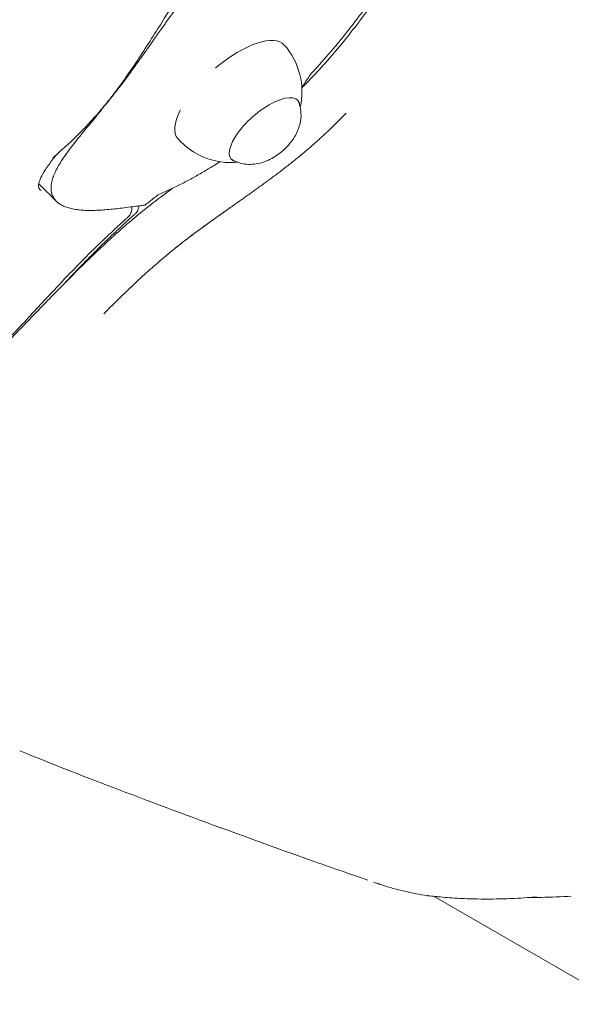
# Model space of a CAD drawing. Units: millimetres. Extents: x 7773 to 33645, y -23257 to -8507.
# Drawn here: x 22812 to 22980, y -19612 to -19312 of the extents above; entities that cross this region are included whole.
import ezdxf

# ---------------------------------------------------------------- set-up
doc = ezdxf.new("R2010")
doc.units = ezdxf.units.MM

# ---------------------------------------------------------------- blocks, each defined once
blk = doc.blocks.new('A$C76230F62')
at = {"color": 0, "linetype": 'Continuous', "lineweight": 0}
blk.add_line((14857.26, 1405.96), (15597.45, 978.61), dxfattribs=at)
at = {"color": 0, "linetype": 'Continuous', "lineweight": 0, "extrusion": (0, 0, -1)}
for start, end in [(138.6283, 192.8244), (264.4321, 318.6283)]:
    blk.add_arc((-14795.52, 1650.85), 21.56, start, end, dxfattribs=at)
at = {"color": 0, "linetype": 'Continuous', "lineweight": 0}
for major_axis, start_param, end_param in [((16.18, 14.25), 0, 1.511351), ((-16.18, -14.25), -0.778114, 0)]:
    blk.add_ellipse((14795.52, 1650.85), major_axis=major_axis, ratio=0.397828, start_param=start_param, end_param=end_param, dxfattribs=at)
at = {"color": 0, "linetype": 'Continuous', "lineweight": 0, "extrusion": (0, 0, -1)}
blk.add_ellipse((14805.71, 1639.27), major_axis=(-10.14, -8.93), ratio=0.397828, start_param=-0.322311, end_param=3.463903, dxfattribs=at)
at = {"color": 0, "linetype": 'Continuous', "lineweight": 0}
for points, knots in [([(14871.59, 1728.51), (14870.57, 1726.85), (14869.3, 1724.79), (14864.75, 1717.49), (14861.15, 1711.81), (14855.48, 1702.92), (14848.01, 1691.28), (14840.36, 1680), (14833.97, 1671.55), (14829.77, 1666.12), (14824.07, 1659.33), (14818.91, 1653.94), (14817.05, 1652.09)], [0.39573, 0.39573, 0.39573, 0.39573, 0.401891, 0.4034042, 0.4230925, 0.4234355, 0.4380043, 0.4692982, 0.4713018, 0.4762324, 0.4941654, 0.5039098, 0.5039098, 0.5039098, 0.5039098]), ([(14845.52, 1696.04), (14845.46, 1696.05), (14845.39, 1696.06), (14845.26, 1696.09), (14845.2, 1696.1), (14845, 1696.14), (14844.87, 1696.16), (14844.48, 1696.24), (14844.21, 1696.28), (14843.68, 1696.38), (14843.41, 1696.42), (14842.87, 1696.52), (14842.6, 1696.57), (14841.8, 1696.71), (14841.26, 1696.82), (14840.17, 1697.02), (14839.63, 1697.12), (14837.99, 1697.42), (14836.89, 1697.62), (14834.69, 1698.01), (14833.59, 1698.2), (14830.27, 1698.74), (14828.05, 1699.06), (14823.65, 1699.55), (14821.46, 1699.73), (14818.24, 1699.84), (14817.17, 1699.86), (14815.85, 1699.84), (14815.59, 1699.83), (14815.06, 1699.81), (14814.8, 1699.8), (14814.02, 1699.77), (14813.5, 1699.74), (14811.96, 1699.62), (14810.95, 1699.51), (14809.46, 1699.29), (14808.97, 1699.21), (14808, 1699.03), (14807.52, 1698.93), (14806.81, 1698.76), (14806.57, 1698.71), (14806.1, 1698.59), (14805.86, 1698.53), (14805.17, 1698.33), (14804.71, 1698.2), (14803.35, 1697.76), (14802.46, 1697.43), (14800.74, 1696.71), (14799.9, 1696.31), (14798.67, 1695.66), (14798.27, 1695.44), (14797.46, 1694.98), (14797.06, 1694.74), (14795.88, 1693.99), (14795.11, 1693.46), (14793.97, 1692.62), (14793.6, 1692.33), (14792.85, 1691.74), (14792.48, 1691.44), (14791.92, 1690.97), (14791.74, 1690.81), (14791.37, 1690.49), (14791.19, 1690.33), (14790.64, 1689.84), (14790.27, 1689.51), (14789.19, 1688.48), (14788.48, 1687.77), (14787.42, 1686.66), (14787.06, 1686.29), (14786.36, 1685.52), (14786, 1685.13), (14784.94, 1683.93), (14784.23, 1683.09), (14783.16, 1681.8), (14782.8, 1681.35), (14782.08, 1680.45), (14781.72, 1679.99), (14781.17, 1679.29), (14780.98, 1679.05), (14780.61, 1678.57), (14780.43, 1678.33), (14779.87, 1677.59), (14779.49, 1677.1), (14778.74, 1676.08), (14778.36, 1675.57), (14777.59, 1674.53), (14777.2, 1673.99), (14776.42, 1672.91), (14776.03, 1672.36), (14775.52, 1671.66), (14775.42, 1671.52), (14775.22, 1671.24), (14775.12, 1671.1), (14774.82, 1670.67), (14774.61, 1670.38), (14774, 1669.52), (14773.59, 1668.94), (14772.77, 1667.77), (14772.36, 1667.18), (14771.52, 1666), (14771.1, 1665.4), (14770.47, 1664.5), (14770.26, 1664.2), (14769.94, 1663.75), (14769.83, 1663.6), (14769.62, 1663.3), (14769.51, 1663.15), (14768.98, 1662.39), (14768.56, 1661.8), (14767.71, 1660.62), (14767.29, 1660.03), (14766.46, 1658.87), (14766.04, 1658.3), (14765.42, 1657.44), (14765.21, 1657.16), (14764.79, 1656.59), (14764.59, 1656.31), (14763.97, 1655.47), (14763.56, 1654.92), (14762.75, 1653.85), (14762.35, 1653.32), (14761.16, 1651.75), (14760.38, 1650.75), (14758.85, 1648.79), (14758.09, 1647.84), (14757.25, 1646.79), (14757.16, 1646.68), (14756.98, 1646.45), (14756.7, 1646.1), (14756.43, 1645.77), (14755.88, 1645.1), (14755.53, 1644.66), (14754.47, 1643.36), (14753.79, 1642.53), (14752.46, 1640.91), (14751.81, 1640.13), (14750.56, 1638.6), (14749.96, 1637.86), (14748.79, 1636.41), (14748.23, 1635.71), (14747.56, 1634.85), (14747.42, 1634.68), (14747.16, 1634.33), (14747.03, 1634.16), (14746.64, 1633.66), (14746.39, 1633.33), (14745.67, 1632.35), (14745.21, 1631.71), (14744.36, 1630.47), (14743.96, 1629.87), (14743.23, 1628.69), (14742.89, 1628.11), (14742.29, 1626.99), (14742.03, 1626.44), (14741.56, 1625.37), (14741.37, 1624.85), (14741.17, 1624.22), (14741.14, 1624.09), (14741.07, 1623.84), (14741.04, 1623.72), (14740.95, 1623.35), (14740.9, 1623.11), (14740.79, 1622.41), (14740.76, 1621.96), (14740.77, 1621.09), (14740.81, 1620.68), (14740.92, 1620.19), (14740.94, 1620.09), (14740.99, 1619.9), (14741.02, 1619.8), (14741.11, 1619.52), (14741.18, 1619.34), (14741.42, 1618.81), (14741.61, 1618.47), (14742.08, 1617.85), (14742.34, 1617.56), (14742.72, 1617.23), (14742.8, 1617.16), (14742.96, 1617.03), (14743.04, 1616.97), (14743.29, 1616.78), (14743.46, 1616.67), (14744.01, 1616.33), (14744.41, 1616.14), (14745.26, 1615.78), (14745.71, 1615.63), (14746.67, 1615.35), (14747.17, 1615.24), (14748.23, 1615.04), (14748.78, 1614.96), (14749.65, 1614.87), (14749.94, 1614.85), (14750.54, 1614.81), (14750.85, 1614.79), (14751.78, 1614.75), (14752.42, 1614.74), (14753.74, 1614.75), (14754.41, 1614.78), (14755.8, 1614.85), (14756.52, 1614.89), (14757.98, 1615.01), (14758.72, 1615.08), (14760.25, 1615.24), (14761.03, 1615.32), (14762.63, 1615.51), (14763.44, 1615.61), (14765.09, 1615.82), (14765.93, 1615.93), (14767.2, 1616.1), (14767.63, 1616.16), (14768.28, 1616.25), (14768.49, 1616.28), (14768.93, 1616.34), (14769.14, 1616.37), (14769.36, 1616.4)], [0, 0, 0, 0, 0.000977, 0.000977, 0.001953, 0.001953, 0.003906, 0.003906, 0.007813, 0.007813, 0.011719, 0.011719, 0.015625, 0.015625, 0.023438, 0.023438, 0.03125, 0.03125, 0.046875, 0.046875, 0.0625, 0.0625, 0.09375, 0.09375, 0.125, 0.125, 0.140625, 0.140625, 0.144531, 0.144531, 0.148438, 0.148438, 0.15625, 0.15625, 0.171875, 0.171875, 0.179688, 0.179688, 0.1875, 0.1875, 0.191406, 0.191406, 0.195313, 0.195313, 0.203125, 0.203125, 0.21875, 0.21875, 0.234375, 0.234375, 0.242188, 0.242188, 0.25, 0.25, 0.265625, 0.265625, 0.273438, 0.273438, 0.28125, 0.28125, 0.285156, 0.285156, 0.289063, 0.289063, 0.296875, 0.296875, 0.3125, 0.3125, 0.320313, 0.320313, 0.328125, 0.328125, 0.34375, 0.34375, 0.351563, 0.351563, 0.359375, 0.359375, 0.363281, 0.363281, 0.367188, 0.367188, 0.375, 0.375, 0.382813, 0.382813, 0.390625, 0.390625, 0.398438, 0.398438, 0.400391, 0.400391, 0.402344, 0.402344, 0.40625, 0.40625, 0.414063, 0.414063, 0.421875, 0.421875, 0.429688, 0.429688, 0.433594, 0.433594, 0.435547, 0.435547, 0.4375, 0.4375, 0.445313, 0.445313, 0.453125, 0.453125, 0.460938, 0.460938, 0.464844, 0.464844, 0.46875, 0.46875, 0.476563, 0.476563, 0.484375, 0.484375, 0.5, 0.5, 0.515625, 0.515625, 0.517578, 0.517578, 0.519531, 0.523438, 0.523438, 0.53125, 0.53125, 0.546875, 0.546875, 0.5625, 0.5625, 0.578125, 0.578125, 0.59375, 0.59375, 0.597656, 0.597656, 0.601563, 0.601563, 0.609375, 0.609375, 0.625, 0.625, 0.640625, 0.640625, 0.65625, 0.65625, 0.671875, 0.671875, 0.6875, 0.6875, 0.691406, 0.691406, 0.695313, 0.695313, 0.703125, 0.703125, 0.71875, 0.71875, 0.734375, 0.734375, 0.738281, 0.738281, 0.742188, 0.742188, 0.75, 0.75, 0.765625, 0.765625, 0.78125, 0.78125, 0.785156, 0.785156, 0.789063, 0.789063, 0.796875, 0.796875, 0.8125, 0.8125, 0.828125, 0.828125, 0.84375, 0.84375, 0.859375, 0.859375, 0.867188, 0.867188, 0.875, 0.875, 0.890625, 0.890625, 0.90625, 0.90625, 0.921875, 0.921875, 0.9375, 0.9375, 0.953125, 0.953125, 0.96875, 0.96875, 0.984375, 0.984375, 0.992188, 0.992188, 0.996094, 0.996094, 1, 1, 1, 1]), ([(14788.15, 1692.24), (14788.15, 1692.24), (14788.11, 1692.2), (14787.94, 1691.98), (14787.75, 1691.75), (14787.23, 1691.08), (14786.89, 1690.64), (14786.1, 1689.57), (14785.62, 1688.93), (14784.56, 1687.43), (14783.95, 1686.56), (14782.6, 1684.6), (14781.85, 1683.48), (14780.22, 1681.01), (14779.32, 1679.63), (14777.4, 1676.64), (14776.36, 1675), (14774.16, 1671.51), (14772.99, 1669.66), (14770.56, 1665.82), (14769.29, 1663.84), (14766.7, 1659.89), (14765.38, 1657.92), (14762.75, 1654.13), (14761.44, 1652.3), (14758.88, 1648.93), (14757.64, 1647.37), (14755.38, 1644.66), (14754.35, 1643.48), (14752.36, 1641.29), (14751.39, 1640.26), (14749.52, 1638.34), (14748.62, 1637.45), (14746.92, 1635.82), (14746.11, 1635.07), (14744.66, 1633.75), (14744.01, 1633.16), (14742.91, 1632.17), (14742.45, 1631.76), (14741.76, 1631.15), (14741.53, 1630.93), (14741.34, 1630.76), (14741.3, 1630.72), (14741.3, 1630.72)], [5.334038, 5.334038, 5.334038, 5.334038, 7.597408, 7.597408, 11.222963, 11.222963, 14.963988, 14.963988, 19.011044, 19.011044, 23.515307, 23.515307, 28.591414, 28.591414, 34.29618, 34.29618, 40.679161, 40.679161, 47.607962, 47.607962, 54.812875, 54.812875, 61.932294, 61.932294, 68.656191, 68.656191, 74.719507, 74.719507, 79.746346, 79.746346, 84.693609, 84.693609, 89.673254, 89.673254, 94.718124, 94.718124, 99.785611, 99.785611, 104.784512, 104.784512, 109.638513, 109.638513, 112.33936, 112.33936, 112.33936, 112.33936]), ([(14819.63, 1656.16), (14820.13, 1656.69), (14820.62, 1657.22), (14821.61, 1658.28), (14822.09, 1658.82), (14823.55, 1660.43), (14824.5, 1661.51), (14826.39, 1663.71), (14827.32, 1664.82), (14829.16, 1667.05), (14830.07, 1668.18), (14831.41, 1669.89), (14831.86, 1670.46), (14832.75, 1671.61), (14833.19, 1672.18), (14834.5, 1673.91), (14835.37, 1675.07), (14836.66, 1676.82), (14837.08, 1677.41), (14837.93, 1678.57), (14838.35, 1679.16), (14839.61, 1680.92), (14840.44, 1682.1), (14841.26, 1683.28)], [0, 0, 0, 0, 0.0625, 0.0625, 0.125, 0.125, 0.25, 0.25, 0.375, 0.375, 0.5, 0.5, 0.5625, 0.5625, 0.625, 0.625, 0.75, 0.75, 0.8125, 0.8125, 0.875, 0.875, 1, 1, 1, 1]), ([(14817.04, 1652.26), (14817.2, 1652.49), (14817.37, 1652.73), (14818.26, 1654), (14818.96, 1655.07), (14819.63, 1656.16)], [0, 0, 0, 0, 0.01438524, 0.01438524, 0.07688524, 0.07688524, 0.07688524, 0.07688524]), ([(14815.86, 1648.19), (14815.87, 1648.16), (14815.88, 1648.13), (14816.35, 1647.04), (14816.6, 1646.01), (14816.85, 1643.9), (14816.78, 1642.89), (14816.46, 1640.78), (14816.12, 1639.81), (14815.18, 1637.6), (14814.5, 1636.57), (14812.82, 1634.39), (14811.77, 1633.35), (14809.5, 1631.52), (14808.32, 1630.74), (14806.13, 1629.72), (14805.31, 1629.4), (14803.62, 1628.97), (14802.83, 1628.83), (14801.24, 1628.75), (14800.54, 1628.76), (14798.55, 1629.03), (14797.14, 1629.42), (14795.68, 1630.28), (14795.63, 1630.31), (14795.58, 1630.34)], [1.695445, 1.695445, 1.695445, 1.695445, 1.699296, 1.699296, 1.838935, 1.838935, 2.014839, 2.014839, 2.26849, 2.26849, 2.688556, 2.688556, 3.250046, 3.250046, 3.778993, 3.778993, 4.053146, 4.053146, 4.249328, 4.249328, 4.381373, 4.381373, 4.581139, 4.581139, 4.587741, 4.587741, 4.587741, 4.587741]), ([(14830.47, 1644.35), (14829.8, 1643.65), (14829.13, 1642.96), (14828.29, 1642.12), (14828.12, 1641.95), (14827.78, 1641.61), (14827.44, 1641.28), (14827.11, 1640.94), (14826.77, 1640.61), (14826.6, 1640.44), (14826.09, 1639.94), (14825.57, 1639.45), (14825.06, 1638.96), (14824.72, 1638.64), (14824.54, 1638.47), (14824.03, 1637.99), (14823.68, 1637.67), (14823.16, 1637.18), (14822.99, 1637.02), (14822.64, 1636.7), (14822.46, 1636.54), (14821.93, 1636.06), (14821.58, 1635.75), (14820.87, 1635.11), (14820.51, 1634.8), (14819.8, 1634.17), (14819.44, 1633.86), (14818.71, 1633.23), (14818.34, 1632.92), (14817.61, 1632.3), (14817.24, 1631.99), (14816.49, 1631.38), (14816.12, 1631.07), (14815.36, 1630.46), (14814.99, 1630.15), (14814.41, 1629.69), (14814.22, 1629.54), (14813.84, 1629.23), (14813.26, 1628.77), (14812.68, 1628.32), (14812.09, 1627.86), (14811.89, 1627.71), (14811.5, 1627.4), (14810.91, 1626.95), (14810.31, 1626.49), (14809.71, 1626.04), (14809.51, 1625.89), (14809.11, 1625.58), (14808.91, 1625.43), (14808.51, 1625.13), (14808.31, 1624.98), (14807.9, 1624.68), (14807.7, 1624.53), (14807.29, 1624.23), (14807.09, 1624.07), (14806.79, 1623.85), (14806.68, 1623.77), (14806.48, 1623.62), (14806.38, 1623.55), (14806.07, 1623.32), (14805.86, 1623.17), (14805.45, 1622.87), (14805.24, 1622.72), (14804.83, 1622.42), (14804.62, 1622.27), (14804.2, 1621.97), (14804, 1621.82), (14803.58, 1621.52), (14803.38, 1621.37), (14802.96, 1621.07), (14802.75, 1620.92), (14802.13, 1620.47), (14801.71, 1620.17), (14801.08, 1619.72), (14800.87, 1619.57), (14800.45, 1619.27), (14800.24, 1619.12), (14799.82, 1618.82), (14799.61, 1618.67), (14799.19, 1618.38), (14798.56, 1617.93), (14797.92, 1617.48), (14797.08, 1616.88), (14796.66, 1616.58), (14795.81, 1615.99), (14795.39, 1615.69), (14794.55, 1615.09), (14794.13, 1614.8), (14792.86, 1613.9), (14792.02, 1613.31), (14790.34, 1612.11), (14789.51, 1611.51), (14787.84, 1610.31), (14787.01, 1609.71), (14785.36, 1608.5), (14784.54, 1607.89), (14782.91, 1606.66), (14782.1, 1606.05), (14780.89, 1605.12), (14780.49, 1604.81), (14779.7, 1604.18), (14779.3, 1603.87), (14777.32, 1602.29), (14775.77, 1601), (14772.71, 1598.39), (14771.2, 1597.06), (14768.97, 1595.04), (14768.23, 1594.37), (14766.77, 1593.01), (14766.04, 1592.32), (14764.59, 1590.95), (14763.87, 1590.26), (14762.44, 1588.87), (14761.73, 1588.18), (14760.31, 1586.79), (14759.6, 1586.09), (14758.19, 1584.69), (14757.49, 1583.99), (14756.8, 1583.28)], [0, 0, 0, 0, 0.03125, 0.03125, 0.039062, 0.039062, 0.046875, 0.054687, 0.054687, 0.0625, 0.0625, 0.078125, 0.085937, 0.085937, 0.09375, 0.09375, 0.109375, 0.109375, 0.117187, 0.117187, 0.125, 0.125, 0.140625, 0.140625, 0.15625, 0.15625, 0.171875, 0.171875, 0.1875, 0.1875, 0.203125, 0.203125, 0.21875, 0.21875, 0.234375, 0.234375, 0.242187, 0.242187, 0.25, 0.265625, 0.265625, 0.273437, 0.273437, 0.28125, 0.296875, 0.296875, 0.304687, 0.304687, 0.3125, 0.3125, 0.320312, 0.320312, 0.328125, 0.328125, 0.335937, 0.335937, 0.339844, 0.339844, 0.34375, 0.34375, 0.351562, 0.351562, 0.359375, 0.359375, 0.367187, 0.367187, 0.375, 0.375, 0.382812, 0.382812, 0.390625, 0.390625, 0.40625, 0.40625, 0.414062, 0.414062, 0.421875, 0.421875, 0.429687, 0.429687, 0.4375, 0.453125, 0.453125, 0.46875, 0.46875, 0.484375, 0.484375, 0.5, 0.5, 0.53125, 0.53125, 0.5625, 0.5625, 0.59375, 0.59375, 0.625, 0.625, 0.65625, 0.65625, 0.671875, 0.671875, 0.6875, 0.6875, 0.75, 0.75, 0.8125, 0.8125, 0.84375, 0.84375, 0.875, 0.875, 0.90625, 0.90625, 0.9375, 0.9375, 0.96875, 0.96875, 1, 1, 1, 1]), ([(14742.38, 1631.7), (14741.99, 1631.21), (14741.61, 1630.73), (14740.41, 1629.17), (14739.67, 1628.15), (14738.49, 1626.31), (14738.03, 1625.49), (14737.39, 1624.11), (14737.2, 1623.54), (14736.99, 1622.66), (14736.96, 1622.33), (14736.98, 1621.85), (14737.03, 1621.69), (14737.18, 1621.32), (14737.33, 1621.1), (14737.72, 1620.8)], [4.438571, 4.438571, 4.438571, 4.438571, 7.756954, 7.756954, 15.443191, 15.443191, 22.7051, 22.7051, 29.427302, 29.427302, 35.810331, 35.810331, 42.68717, 42.68717, 54.000784, 54.000784, 54.000784, 54.000784]), ([(14773.36, 1619.5), (14774.53, 1620), (14775.69, 1620.53), (14778, 1621.61), (14779.14, 1622.17), (14780.84, 1623.04), (14781.41, 1623.33), (14782.53, 1623.93), (14783.09, 1624.23), (14784.76, 1625.14), (14785.87, 1625.77), (14788.05, 1627.04), (14789.13, 1627.69), (14790.84, 1628.75), (14791.47, 1629.15), (14792.1, 1629.55)], [0.6501097, 0.6501097, 0.6501097, 0.6501097, 0.7126097, 0.7126097, 0.7751097, 0.7751097, 0.8063597, 0.8063597, 0.8376097, 0.8376097, 0.9001097, 0.9001097, 0.9626097, 0.9626097, 1, 1, 1, 1]), ([(14777.68, 1621.47), (14777.1, 1621.04), (14774.21, 1618.91), (14770.59, 1616.15), (14767.13, 1613.32), (14765.86, 1612.26), (14761.71, 1608.75), (14756.89, 1604.37), (14750.28, 1598), (14745.83, 1593.54), (14741.18, 1588.8), (14734.49, 1581.88), (14729.11, 1576.3), (14718.95, 1566.14), (14711.8, 1559.38), (14697.97, 1548.51), (14689.83, 1543.33), (14680.9, 1539.35), (14673.14, 1536.19), (14665.4, 1534.16), (14654.95, 1532.33), (14645.43, 1531.12), (14635.62, 1530.82), (14619.53, 1531.04), (14605.54, 1532.32), (14587.88, 1535.03), (14579.83, 1536.52), (14574.77, 1537.52), (14573.84, 1537.71), (14573.43, 1537.79)], [0.0324632, 0.0324632, 0.0324632, 0.0324632, 0.0350693, 0.045441, 0.0489413, 0.0512769, 0.0514477, 0.0687081, 0.0749619, 0.0849779, 0.0917629, 0.0993775, 0.1205204, 0.120718, 0.1536795, 0.1584189, 0.1903268, 0.1925839, 0.1979119, 0.2240646, 0.2242271, 0.2393164, 0.2611267, 0.2614269, 0.3001676, 0.3137612, 0.3310261, 0.3332014, 0.3349223, 0.3349223, 0.3349223, 0.3349223]), ([(14769.36, 1616.4), (14769.42, 1616.46), (14769.48, 1616.5), (14769.6, 1616.6), (14769.66, 1616.64), (14769.83, 1616.78), (14769.95, 1616.87), (14770.19, 1617.06), (14770.32, 1617.16), (14770.59, 1617.37), (14770.73, 1617.48), (14771.04, 1617.72), (14771.21, 1617.85), (14771.56, 1618.13), (14771.75, 1618.28), (14772.16, 1618.59), (14772.38, 1618.76), (14772.73, 1619.02), (14772.85, 1619.11), (14773.1, 1619.3), (14773.23, 1619.4), (14773.36, 1619.5)], [0, 0, 0, 0, 0.0625, 0.0625, 0.125, 0.125, 0.25, 0.25, 0.375, 0.375, 0.5, 0.5, 0.625, 0.625, 0.75, 0.75, 0.875, 0.875, 0.9375, 0.9375, 1, 1, 1, 1]), ([(14764.11, 1612.65), (14764.28, 1612.81), (14764.44, 1612.98), (14764.65, 1613.27), (14764.72, 1613.37), (14764.85, 1613.57), (14764.9, 1613.68), (14765.06, 1614.01), (14765.15, 1614.24), (14765.25, 1614.6), (14765.28, 1614.72), (14765.32, 1614.97), (14765.34, 1615.1), (14765.37, 1615.43), (14765.37, 1615.64), (14765.36, 1615.86)], [0, 0, 0, 0, 0.125, 0.125, 0.1875, 0.1875, 0.25, 0.25, 0.375, 0.375, 0.4375, 0.4375, 0.5, 0.5, 0.6038339, 0.6038339, 0.6038339, 0.6038339]), ([(14767.47, 1616.14), (14767.45, 1615.91), (14767.41, 1615.68), (14767.33, 1615.34), (14767.29, 1615.22), (14767.21, 1614.99), (14767.17, 1614.88), (14767.02, 1614.55), (14766.9, 1614.35), (14766.69, 1614.06), (14766.61, 1613.97), (14766.46, 1613.8), (14766.37, 1613.72), (14766.29, 1613.64)], [0.50854, 0.50854, 0.50854, 0.50854, 0.625, 0.625, 0.6875, 0.6875, 0.75, 0.75, 0.875, 0.875, 0.9375, 0.9375, 1, 1, 1, 1]), ([(14776.2, 1601.35), (14777.27, 1602.24), (14778.35, 1603.11), (14779.85, 1604.3), (14780.26, 1604.62), (14781.08, 1605.27), (14781.5, 1605.58), (14782.74, 1606.54), (14783.58, 1607.17), (14785.26, 1608.42), (14786.1, 1609.04), (14787.79, 1610.28), (14788.64, 1610.89), (14790.35, 1612.11), (14791.2, 1612.72), (14792.92, 1613.94), (14793.77, 1614.55), (14795.49, 1615.76), (14796.35, 1616.36), (14797.27, 1617.02), (14797.33, 1617.06), (14797.39, 1617.1)], [0.2707202, 0.2707202, 0.2707202, 0.2707202, 0.3125, 0.3125, 0.328125, 0.328125, 0.34375, 0.34375, 0.375, 0.375, 0.40625, 0.40625, 0.4375, 0.4375, 0.46875, 0.46875, 0.5, 0.5, 0.53125, 0.53125, 0.5335584, 0.5335584, 0.5335584, 0.5335584]), ([(14581.06, 1537.73), (14581.1, 1537.72), (14582.17, 1537.49), (14584.35, 1537.02), (14587.71, 1536.33), (14591.32, 1535.64), (14596.03, 1534.82), (14602.07, 1533.9), (14608.3, 1533.19), (14613.9, 1532.73), (14618.71, 1532.46), (14624.13, 1532.3), (14630.24, 1532.3), (14637.1, 1532.52), (14644.62, 1533.04), (14650.63, 1533.73), (14654.99, 1534.37), (14657.53, 1534.79), (14660.15, 1535.27), (14662.84, 1535.81), (14665.61, 1536.43), (14668.43, 1537.12), (14671.31, 1537.91), (14674.23, 1538.79), (14677.19, 1539.77), (14679.87, 1540.77), (14682.29, 1541.74), (14684.45, 1542.67), (14686.63, 1543.67), (14688.83, 1544.75), (14691.04, 1545.91), (14693.27, 1547.14), (14695.51, 1548.45), (14697.76, 1549.85), (14700.02, 1551.33), (14702.29, 1552.9), (14704.95, 1554.83), (14707.95, 1557.13), (14711.2, 1559.81), (14714.32, 1562.51), (14717.31, 1565.24), (14720.18, 1567.96), (14722.94, 1570.68), (14726.48, 1574.26), (14730.74, 1578.72), (14735.72, 1584.07), (14740.57, 1589.31), (14744.47, 1593.47), (14747.44, 1596.57), (14749.49, 1598.69), (14751.55, 1600.77), (14753.62, 1602.83), (14755.41, 1604.57), (14757.11, 1606.19), (14758.9, 1607.89), (14760.58, 1609.44), (14761.91, 1610.66), (14762.67, 1611.36), (14763.4, 1612.02), (14763.88, 1612.44), (14764.11, 1612.65)], [0, 0, 0, 0, 0.000639, 0.01587, 0.032281, 0.049796, 0.068357, 0.100168, 0.135926, 0.15622, 0.178502, 0.202992, 0.231642, 0.26351, 0.298581, 0.336738, 0.348382, 0.360479, 0.373021, 0.385995, 0.399388, 0.413186, 0.427372, 0.441928, 0.456832, 0.472066, 0.483162, 0.494506, 0.506097, 0.517938, 0.530028, 0.54237, 0.554966, 0.567818, 0.580928, 0.594298, 0.607932, 0.628743, 0.649078, 0.668946, 0.688356, 0.707311, 0.725814, 0.743866, 0.779223, 0.81367, 0.847186, 0.879755, 0.893486, 0.907141, 0.92072, 0.934224, 0.947655, 0.955226, 0.966546, 0.981614, 0.986573, 0.99129, 0.995766, 1, 1, 1, 1]), ([(14766.29, 1613.64), (14764.39, 1611.94), (14762.51, 1610.23), (14759.75, 1607.64), (14758.83, 1606.77), (14757.01, 1605.03), (14756.11, 1604.15), (14753.43, 1601.5), (14751.68, 1599.72), (14748.22, 1596.12), (14746.51, 1594.31), (14744.81, 1592.5)], [0, 0, 0, 0, 0.25, 0.25, 0.375, 0.375, 0.5, 0.5, 0.75, 0.75, 1, 1, 1, 1]), ([(14761.52, 1438.38), (14758.58, 1439.5), (14755.65, 1440.62), (14745.53, 1444.54), (14738.36, 1447.38), (14731.24, 1450.29)], [0, 0, 0, 0, 10.00003, 10.00003, 34.578958, 34.578958, 34.578958, 34.578958]), ([(14829.59, 1413.52), (14826.64, 1414.54), (14823.69, 1415.58), (14811.88, 1419.75), (14803.02, 1422.95), (14783.27, 1430.19), (14772.37, 1434.25), (14761.52, 1438.38)], [0, 0, 0, 0, 10.000075, 10.000075, 40.000971, 40.000971, 77.00065, 77.00065, 77.00065, 77.00065]), ([(14840.56, 1409.73), (14840.56, 1409.73), (14840.56, 1409.73), (14840.56, 1409.74), (14840.56, 1409.74), (14840.56, 1409.74), (14840.56, 1409.74), (14840.55, 1409.74), (14840.55, 1409.74), (14840.54, 1409.74), (14840.53, 1409.75), (14840.5, 1409.76), (14840.48, 1409.76), (14840.43, 1409.78), (14840.39, 1409.79), (14840.25, 1409.84), (14840.15, 1409.88), (14839.64, 1410.05), (14839.23, 1410.19), (14838.82, 1410.33)], [0.000958, 0.000958, 0.000958, 0.000958, 0.00127, 0.00127, 0.003223, 0.003223, 0.007129, 0.007129, 0.014941, 0.014941, 0.046191, 0.046191, 0.108691, 0.108691, 0.23716, 0.23716, 0.579745, 0.579745, 1.970458, 1.970458, 1.970458, 1.970458]), ([(14855.16, 1406.21), (14852.9, 1406.54), (14850.6, 1406.97), (14845.98, 1408.06), (14843.66, 1408.71), (14841.09, 1409.56), (14840.82, 1409.65), (14840.56, 1409.73)], [0.000172, 0.000172, 0.000172, 0.000172, 7.734536, 7.734536, 15.472549, 15.472549, 16.350809, 16.350809, 16.350809, 16.350809]), ([(14857.58, 1405.93), (14857.64, 1405.92), (14857.79, 1405.91), (14857.93, 1405.9), (14858, 1405.89)], [0.8413085, 0.8413085, 0.8413085, 0.8413085, 0.91743, 0.9999993, 0.9999993, 0.9999993, 0.9999993]), ([(14858, 1405.89), (14858, 1405.89), (14858, 1405.89), (14858, 1405.89), (14858, 1405.89), (14858, 1405.89)], [0, 0, 0, 0, 0.00001051349, 0.00001051349, 0.00002326986, 0.00002326986, 0.00002326986, 0.00002326986]), ([(14877.41, 1405.2), (14874.3, 1405.13), (14871.18, 1405.14), (14866.04, 1405.31), (14864.01, 1405.42), (14861.97, 1405.56)], [0, 0, 0, 0, 10.003307, 10.003307, 16.529284, 16.529284, 16.529284, 16.529284]), ([(14898.98, 1406.05), (14895.93, 1405.83), (14892.88, 1405.7), (14888.75, 1405.65), (14887.66, 1405.65), (14886.58, 1405.66)], [0, 0, 0, 0, 10.00373, 10.00373, 13.58447, 13.58447, 13.58447, 13.58447])]:
    blk.add_open_spline(points, degree=3, knots=knots, dxfattribs=at)
for points in [[(14742.01, 1617.91), (14740.35, 1619.55), (14738.69, 1621.19), (14737.04, 1622.84)], [(14737.72, 1620.8), (14737.72, 1620.8), (14737.72, 1620.8), (14737.72, 1620.79)], [(14742, 1617.92), (14742, 1617.92), (14742, 1617.91), (14742.01, 1617.91)], [(14837.08, 1410.93), (14834.58, 1411.79), (14832.09, 1412.65), (14829.59, 1413.52)], [(14840.56, 1409.73), (14840.56, 1409.73), (14840.56, 1409.73), (14840.56, 1409.73)], [(14855.16, 1406.21), (14855.16, 1406.21), (14855.16, 1406.21), (14855.16, 1406.21)], [(14855.34, 1406.18), (14855.28, 1406.19), (14855.22, 1406.2), (14855.16, 1406.21)], [(14855.34, 1406.18), (14855.34, 1406.18), (14855.34, 1406.18), (14855.34, 1406.18)], [(14857.54, 1405.93), (14856.8, 1406.01), (14856.07, 1406.09), (14855.34, 1406.18)], [(14858.04, 1405.89), (14858.03, 1405.89), (14858.01, 1405.89), (14858, 1405.89)], [(14859.13, 1405.79), (14858.76, 1405.82), (14858.4, 1405.85), (14858.04, 1405.89)], [(14861.97, 1405.56), (14861.03, 1405.63), (14860.08, 1405.7), (14859.13, 1405.79)], [(14885.7, 1405.59), (14882.94, 1405.39), (14880.18, 1405.26), (14877.41, 1405.2)], [(14888.43, 1405.81), (14887.52, 1405.73), (14886.61, 1405.66), (14885.7, 1405.59)], [(14888.43, 1405.81), (14888.43, 1405.81), (14888.43, 1405.81), (14888.43, 1405.81)]]:
    blk.add_open_spline(points, degree=3, dxfattribs=at)

msp = doc.modelspace()

# ---------------------------------------------------------------- block references
msp.add_blockref('A$C76230F62', (8080.92, -20984.96))

doc.saveas('drawing.dxf')
